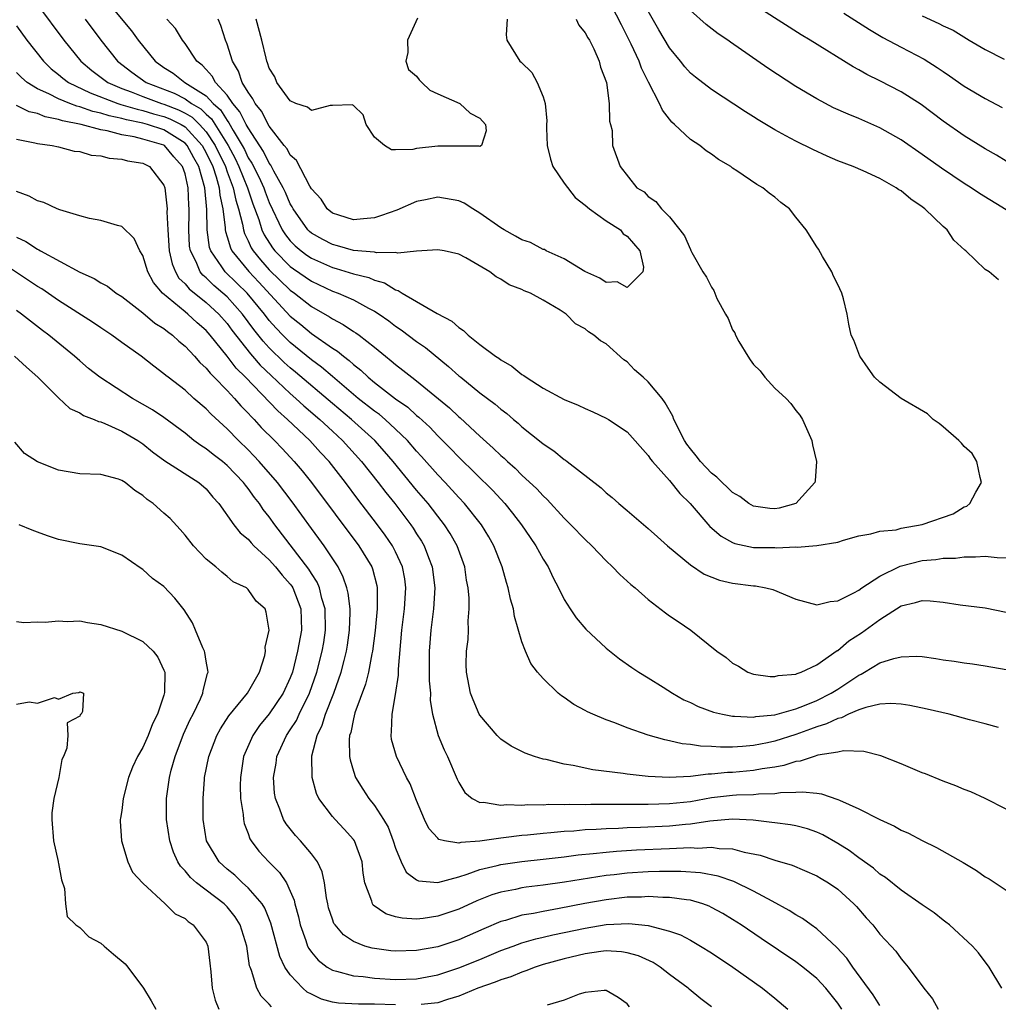
# Model space of a CAD drawing. Units: inches. Extents: x 2607000 to 2610000, y 1500000 to 1503000.
# Drawn here: x 2607663 to 2607756, y 1500759 to 1500853 of the extents above; entities that cross this region are included whole.
import ezdxf

# ---------------------------------------------------------------- set-up
doc = ezdxf.new("R2010")
doc.units = ezdxf.units.IN
doc.header["$MEASUREMENT"] = 0
doc.layers.add('LD26071500_2ft', color=2, linetype='Continuous')

msp = doc.modelspace()

# ---------------------------------------------------------------- linework, layer by layer
at = {"layer": 'LD26071500_2ft'}
for points, elevation in [([(2607671.355, 1500855), (2607673.903, 1500851.903), (2607674.556, 1500851), (2607676.168, 1500849), (2607677, 1500848.421), (2607677.867, 1500847.867), (2607678.981, 1500847), (2607681, 1500845.728), (2607681.68, 1500845), (2607682.382, 1500844.382), (2607683, 1500843.367), (2607683.17, 1500843.169), (2607683.562, 1500842.438), (2607684.438, 1500841), (2607684.636, 1500840.636), (2607685, 1500839.847), (2607685.338, 1500839.338), (2607686.02, 1500838.02), (2607686.471, 1500837), (2607686.608, 1500836.608), (2607687, 1500835.6), (2607688.238, 1500833), (2607688.535, 1500832.535), (2607689, 1500831.951), (2607689.467, 1500831.467), (2607690.022, 1500831), (2607690.58, 1500830.58), (2607691, 1500830.298), (2607693, 1500829.422), (2607693.341, 1500829.341), (2607695, 1500828.833), (2607696.458, 1500828.458), (2607697, 1500828.217), (2607697.96, 1500827.959), (2607699, 1500827.315), (2607699.253, 1500827.253), (2607699.618, 1500827), (2607702.945, 1500825.055), (2607704.331, 1500824.331), (2607705, 1500823.713), (2607705.456, 1500823.455), (2607705.901, 1500823), (2607707, 1500822.122), (2607708.499, 1500821), (2607708.806, 1500820.806), (2607709, 1500820.647), (2607710.054, 1500820.054), (2607711, 1500819.27), (2607711.175, 1500819.175), (2607711.399, 1500819), (2607713, 1500817.963), (2607715, 1500816.886), (2607716.346, 1500816.346), (2607717, 1500816.027), (2607717.734, 1500815.734), (2607719, 1500815.128), (2607719.218, 1500815), (2607721, 1500813.805), (2607723, 1500811.568), (2607723.214, 1500811.214), (2607723.388, 1500811), (2607725, 1500809.188), (2607725.978, 1500807.978), (2607726.971, 1500807), (2607728.834, 1500804.834), (2607729.903, 1500803.903), (2607731, 1500803.297), (2607731.207, 1500803.207), (2607733, 1500802.85), (2607733.156, 1500802.844), (2607735, 1500802.832), (2607735.186, 1500802.814), (2607737, 1500802.89), (2607737.122, 1500802.878), (2607739, 1500803.014), (2607741, 1500803.359), (2607741.533, 1500803.533), (2607743, 1500803.933), (2607744.13, 1500804.13), (2607745, 1500804.395), (2607746.529, 1500804.529), (2607747, 1500804.664), (2607749, 1500805.01), (2607751.96, 1500806.04), (2607753, 1500806.687), (2607753.235, 1500806.765), (2607753.535, 1500807), (2607754.096, 1500808.096), (2607754.651, 1500809), (2607754.525, 1500809.475), (2607754.208, 1500811), (2607753.766, 1500811.766), (2607753, 1500812.421), (2607752.747, 1500812.747), (2607752.485, 1500813), (2607751, 1500814.301), (2607750.616, 1500814.616), (2607750.05, 1500815), (2607749.524, 1500815.524), (2607747.011, 1500817), (2607745, 1500818.532), (2607744.488, 1500819), (2607743.868, 1500819.868), (2607743.091, 1500821), (2607742.514, 1500822.514), (2607742.268, 1500823), (2607742.047, 1500824.047), (2607741.888, 1500825), (2607741.546, 1500826.454), (2607741.371, 1500827), (2607741, 1500827.822), (2607740.595, 1500828.595), (2607740.415, 1500829), (2607739.541, 1500830.459), (2607739.159, 1500831.159), (2607739, 1500831.39), (2607737.989, 1500833), (2607737, 1500834.211), (2607736.402, 1500835), (2607735.585, 1500835.585), (2607735, 1500836.096), (2607734.476, 1500836.476), (2607733.886, 1500837), (2607733.292, 1500837.291), (2607731.405, 1500838.595), (2607731, 1500838.857), (2607730.822, 1500839), (2607729.678, 1500839.679), (2607729, 1500840.178), (2607728.499, 1500840.498), (2607727.878, 1500841), (2607727, 1500841.585), (2607725.498, 1500843), (2607725.233, 1500843.233), (2607725, 1500843.509), (2607724.349, 1500844.349), (2607724.05, 1500845), (2607723.007, 1500847.007), (2607722.344, 1500848.345), (2607722.116, 1500849), (2607721.375, 1500850.625), (2607721, 1500851.399), (2607720.449, 1500852.449), (2607719, 1500855.315)], 8438), ([(2607665, 1500854.347), (2607667.499, 1500851), (2607669.104, 1500849), (2607670.141, 1500848.141), (2607671.661, 1500847), (2607673, 1500846.43), (2607673.895, 1500846.105), (2607675, 1500845.661), (2607676.771, 1500845), (2607677, 1500844.932), (2607678.394, 1500844.394), (2607679, 1500844.088), (2607679.687, 1500843.687), (2607680.375, 1500843), (2607681, 1500842.309), (2607681.876, 1500841), (2607682.833, 1500839), (2607683, 1500838.519), (2607683.587, 1500837), (2607683.818, 1500835.818), (2607684.093, 1500835), (2607684.466, 1500833.534), (2607684.539, 1500833), (2607684.644, 1500832.643), (2607685, 1500831.954), (2607685.298, 1500831.298), (2607685.485, 1500831), (2607686.158, 1500830.158), (2607687, 1500829.217), (2607689, 1500827.271), (2607689.389, 1500827), (2607691, 1500825.732), (2607692.731, 1500824.731), (2607693, 1500824.539), (2607694.02, 1500824.02), (2607695, 1500823.355), (2607695.223, 1500823.223), (2607695.528, 1500823), (2607697, 1500821.854), (2607698.037, 1500821), (2607698.577, 1500820.577), (2607699, 1500820.202), (2607699.691, 1500819.69), (2607700.542, 1500819), (2607701, 1500818.666), (2607704.11, 1500816.109), (2607705, 1500815.244), (2607705.136, 1500815.136), (2607707, 1500813.4), (2607708.277, 1500812.277), (2607709, 1500811.561), (2607709.307, 1500811.307), (2607709.625, 1500811), (2607710.364, 1500810.364), (2607711, 1500809.719), (2607712.404, 1500808.404), (2607713, 1500807.733), (2607713.389, 1500807.389), (2607715, 1500805.625), (2607715.65, 1500805), (2607717, 1500803.582), (2607717.631, 1500803), (2607719, 1500801.558), (2607719.61, 1500801), (2607720.285, 1500800.285), (2607721.336, 1500799.336), (2607721.752, 1500799), (2607723, 1500797.888), (2607724.629, 1500796.629), (2607725, 1500796.353), (2607725.822, 1500795.822), (2607727.038, 1500795), (2607729.508, 1500793), (2607730.409, 1500792.409), (2607731, 1500791.871), (2607731.564, 1500791.564), (2607732.441, 1500791), (2607733, 1500790.82), (2607734.581, 1500790.581), (2607735, 1500790.577), (2607735.319, 1500790.681), (2607737, 1500790.809), (2607737.123, 1500790.877), (2607737.504, 1500791), (2607739, 1500791.694), (2607740.95, 1500793.05), (2607741, 1500793.07), (2607742.034, 1500793.966), (2607743.256, 1500794.744), (2607745, 1500796.011), (2607747, 1500797.304), (2607748.383, 1500797.617), (2607749, 1500797.806), (2607749.777, 1500797.777), (2607751, 1500797.642), (2607752.614, 1500797.386), (2607755, 1500797.095), (2607757, 1500796.707)], 8442), ([(2607756.247, 1500828.247), (2607755.382, 1500829), (2607755, 1500829.232), (2607753.16, 1500831), (2607753.062, 1500831.061), (2607752.005, 1500832.006), (2607751.37, 1500833), (2607751, 1500833.303), (2607749.262, 1500835), (2607749, 1500835.195), (2607747.922, 1500835.922), (2607747, 1500836.698), (2607746.806, 1500836.806), (2607746.545, 1500837), (2607745, 1500837.872), (2607743.408, 1500838.592), (2607742.446, 1500839), (2607741, 1500839.563), (2607739.992, 1500839.992), (2607738.613, 1500840.613), (2607737, 1500841.41), (2607736.069, 1500841.931), (2607735, 1500842.503), (2607733.44, 1500843.44), (2607733, 1500843.732), (2607732.218, 1500844.219), (2607729, 1500846.322), (2607727.482, 1500847.482), (2607727, 1500847.88), (2607726.469, 1500848.47), (2607726.052, 1500849), (2607725, 1500850.266), (2607723.986, 1500851.986), (2607723, 1500853.751)], 8440), ([(2607757, 1500834.907), (2607754.46, 1500836.46), (2607753.662, 1500837), (2607753, 1500837.414), (2607750.849, 1500838.849), (2607749, 1500840.166), (2607747, 1500841.551), (2607745, 1500842.674), (2607743, 1500843.557), (2607741.968, 1500843.968), (2607740.597, 1500844.597), (2607739, 1500845.427), (2607737, 1500846.616), (2607734.344, 1500848.344), (2607730.803, 1500850.803), (2607730.538, 1500851), (2607729.623, 1500851.623), (2607728.505, 1500852.505), (2607727, 1500853.834)], 8442), ([(2607757, 1500839.528), (2607756.079, 1500840.078), (2607755, 1500840.696), (2607753, 1500841.939), (2607751, 1500843.321), (2607748.904, 1500844.904), (2607747, 1500846.117), (2607745, 1500847.14), (2607743.748, 1500847.748), (2607743, 1500848.187), (2607742.464, 1500848.464), (2607738.366, 1500851), (2607737.506, 1500851.506), (2607733.855, 1500853.855)], 8444), ([(2607741.577, 1500853.577), (2607744.008, 1500852.009), (2607745.277, 1500851.277), (2607747, 1500850.354), (2607749.205, 1500849.205), (2607750.422, 1500848.422), (2607751, 1500848.019), (2607751.617, 1500847.617), (2607753, 1500846.635), (2607755, 1500845.46), (2607756.615, 1500844.615)], 8446), ([(2607749, 1500853.323), (2607750.602, 1500852.602), (2607751, 1500852.373), (2607751.96, 1500851.96), (2607753.482, 1500851), (2607755, 1500850.132), (2607756.789, 1500849.211)], 8448), ([(2607663, 1500852.357), (2607663.978, 1500851), (2607665.554, 1500849), (2607666.299, 1500848.299), (2607667, 1500847.748), (2607667.399, 1500847.399), (2607667.923, 1500847), (2607669.993, 1500845.994), (2607672.63, 1500845), (2607672.907, 1500844.908), (2607674.445, 1500844.445), (2607675, 1500844.333), (2607676.019, 1500844.019), (2607677, 1500843.756), (2607677.546, 1500843.546), (2607678.626, 1500843), (2607679, 1500842.772), (2607680.623, 1500841), (2607681, 1500840.322), (2607681.628, 1500839), (2607681.964, 1500838.037), (2607682.247, 1500837), (2607682.3, 1500836.3), (2607682.59, 1500835), (2607682.807, 1500833.193), (2607682.809, 1500833), (2607682.833, 1500832.833), (2607683, 1500832.344), (2607683.305, 1500831.305), (2607683.462, 1500831), (2607685.048, 1500829.047), (2607686.023, 1500828.023), (2607689, 1500824.805), (2607689.997, 1500823.997), (2607691, 1500823.147), (2607693, 1500821.769), (2607693.482, 1500821.482), (2607694.05, 1500821), (2607694.603, 1500820.603), (2607695, 1500820.223), (2607695.689, 1500819.689), (2607696.38, 1500819), (2607697, 1500818.489), (2607699, 1500816.957), (2607700.159, 1500816.159), (2607701, 1500815.384), (2607701.217, 1500815.217), (2607702.251, 1500814.251), (2607703, 1500813.443), (2607704.226, 1500812.226), (2607705, 1500811.405), (2607708.237, 1500808.237), (2607709.378, 1500807), (2607710.111, 1500806.111), (2607710.944, 1500805), (2607711.772, 1500803.772), (2607712.319, 1500803), (2607713, 1500801.746), (2607713.483, 1500801), (2607713.962, 1500799.961), (2607714.476, 1500799), (2607715, 1500797.902), (2607715.566, 1500797), (2607716.147, 1500796.146), (2607717.075, 1500795.075), (2607719, 1500793.277), (2607720.259, 1500792.259), (2607721.434, 1500791.434), (2607722.104, 1500791), (2607723, 1500790.469), (2607724.41, 1500789.59), (2607725.31, 1500789), (2607726.384, 1500788.384), (2607727, 1500788.125), (2607727.746, 1500787.746), (2607729.203, 1500787.203), (2607730.04, 1500787), (2607731, 1500786.813), (2607731.176, 1500786.824), (2607733, 1500786.728), (2607733.223, 1500786.777), (2607735, 1500786.949), (2607737, 1500787.526), (2607737.847, 1500787.847), (2607739, 1500788.324), (2607740.369, 1500789), (2607741, 1500789.393), (2607743, 1500790.721), (2607743.199, 1500790.801), (2607743.543, 1500791), (2607745, 1500791.887), (2607746.309, 1500792.309), (2607747, 1500792.471), (2607748.514, 1500792.514), (2607749, 1500792.478), (2607750.306, 1500792.306), (2607751, 1500792.184), (2607752.042, 1500792.042), (2607753, 1500791.884), (2607753.79, 1500791.79), (2607755, 1500791.609), (2607757, 1500791.262)], 8444), ([(2607669.521, 1500853), (2607671.02, 1500851), (2607672.6, 1500849), (2607673.961, 1500847.961), (2607675.325, 1500847), (2607677.967, 1500845.967), (2607679, 1500845.443), (2607679.625, 1500845), (2607680.493, 1500844.493), (2607681, 1500843.988), (2607681.526, 1500843.525), (2607683.083, 1500841), (2607683.757, 1500839.757), (2607684.106, 1500839), (2607684.926, 1500837), (2607685.454, 1500835.454), (2607686.006, 1500833.994), (2607686.307, 1500833), (2607686.523, 1500832.523), (2607687.299, 1500831.299), (2607687.538, 1500831), (2607689, 1500829.514), (2607689.293, 1500829.293), (2607691, 1500828.115), (2607693, 1500827.192), (2607693.538, 1500827), (2607695, 1500826.345), (2607696.424, 1500825.576), (2607697, 1500825.288), (2607697.442, 1500825), (2607698.35, 1500824.35), (2607699, 1500823.853), (2607699.515, 1500823.515), (2607701, 1500822.402), (2607701.835, 1500821.835), (2607704.038, 1500820.038), (2607705, 1500819.15), (2607705.182, 1500819), (2607707, 1500817.537), (2607708.452, 1500816.452), (2607709, 1500815.959), (2607709.552, 1500815.552), (2607710.181, 1500815), (2607710.635, 1500814.635), (2607711, 1500814.294), (2607712.831, 1500812.832), (2607713, 1500812.674), (2607714.021, 1500812.021), (2607715, 1500811.185), (2607715.121, 1500811.121), (2607715.28, 1500811), (2607718.51, 1500808.51), (2607719, 1500808.043), (2607719.57, 1500807.571), (2607720.212, 1500807), (2607721, 1500806.348), (2607723, 1500804.647), (2607723.857, 1500803.856), (2607724.823, 1500803), (2607727, 1500801.193), (2607728.308, 1500800.308), (2607729.75, 1500799.75), (2607731, 1500799.458), (2607733, 1500799.192), (2607733.183, 1500799.183), (2607734.146, 1500799), (2607734.84, 1500798.84), (2607737, 1500797.939), (2607739, 1500797.394), (2607740.28, 1500797.72), (2607741, 1500797.767), (2607742.528, 1500798.528), (2607743, 1500798.801), (2607743.269, 1500799), (2607745, 1500800.122), (2607746.92, 1500801.08), (2607749, 1500801.595), (2607750.317, 1500801.683), (2607751, 1500801.812), (2607752.173, 1500801.827), (2607753, 1500801.953), (2607754.063, 1500801.937), (2607755, 1500802.027), (2607756.121, 1500801.879), (2607757, 1500801.863)], 8440), ([(2607716.151, 1500853), (2607716.417, 1500852.417), (2607717, 1500851.702), (2607717.242, 1500851.242), (2607717.4, 1500851), (2607717.812, 1500850.188), (2607718.34, 1500849), (2607718.451, 1500848.451), (2607719.026, 1500846.973), (2607719.291, 1500845), (2607719.302, 1500843.303), (2607719.41, 1500843), (2607719.564, 1500842.436), (2607719.598, 1500841), (2607720.323, 1500839), (2607721.903, 1500837), (2607722.592, 1500836.592), (2607723, 1500836.176), (2607723.699, 1500835.699), (2607724.24, 1500835), (2607725, 1500834.24), (2607725.997, 1500833), (2607726.426, 1500832.426), (2607727, 1500831.117), (2607727.05, 1500831.05), (2607727.14, 1500830.86), (2607728.181, 1500829), (2607728.513, 1500828.513), (2607729, 1500827.557), (2607729.237, 1500827.238), (2607729.311, 1500827), (2607729.52, 1500826.48), (2607730.318, 1500825), (2607730.57, 1500824.57), (2607731, 1500823.505), (2607731.206, 1500823.206), (2607731.267, 1500823), (2607731.601, 1500822.399), (2607732.464, 1500821), (2607732.672, 1500820.672), (2607733, 1500820.208), (2607733.608, 1500819.608), (2607734.05, 1500819), (2607735, 1500817.956), (2607736.082, 1500817), (2607736.522, 1500816.521), (2607737, 1500815.83), (2607737.398, 1500815.398), (2607737.646, 1500815), (2607738.521, 1500813), (2607738.593, 1500812.593), (2607738.973, 1500811), (2607738.84, 1500809.16), (2607738.81, 1500809), (2607737.008, 1500807), (2607735.417, 1500806.583), (2607735, 1500806.52), (2607734.556, 1500806.556), (2607733, 1500806.753), (2607732.561, 1500807), (2607731.677, 1500807.677), (2607731, 1500808.046), (2607730.525, 1500808.525), (2607730.013, 1500809), (2607729.519, 1500809.519), (2607729, 1500809.889), (2607727.965, 1500811), (2607727.543, 1500811.543), (2607727, 1500812.191), (2607726.648, 1500812.648), (2607726.437, 1500813), (2607725.429, 1500815), (2607725.315, 1500815.314), (2607724.588, 1500816.588), (2607724.305, 1500817), (2607723, 1500818.579), (2607722.526, 1500819), (2607721.692, 1500819.693), (2607721, 1500820.468), (2607720.664, 1500820.664), (2607719, 1500822.174), (2607718.457, 1500822.456), (2607717.82, 1500823), (2607717.306, 1500823.306), (2607717, 1500823.614), (2607716.089, 1500824.089), (2607715.198, 1500825), (2607714.637, 1500825.363), (2607713, 1500826.323), (2607711.807, 1500827), (2607711.209, 1500827.209), (2607711, 1500827.33), (2607709.779, 1500827.779), (2607709, 1500828.315), (2607708.544, 1500828.544), (2607707.949, 1500829), (2607705.655, 1500830.345), (2607705, 1500830.687), (2607703.624, 1500831), (2607703, 1500831.115), (2607701, 1500830.967), (2607699.208, 1500830.792), (2607699, 1500830.844), (2607697.183, 1500830.817), (2607697, 1500830.864), (2607695, 1500831.044), (2607693.487, 1500831.486), (2607693, 1500831.593), (2607692.075, 1500832.075), (2607691, 1500832.696), (2607690.835, 1500832.835), (2607690.675, 1500833), (2607689.257, 1500835), (2607689.176, 1500835.176), (2607689, 1500835.456), (2607688.55, 1500836.55), (2607688.33, 1500837), (2607687.438, 1500838.562), (2607687.144, 1500839.144), (2607687, 1500839.318), (2607686.451, 1500840.451), (2607685, 1500842.673), (2607684.821, 1500843), (2607684.218, 1500844.217), (2607683.544, 1500845), (2607683, 1500845.797), (2607681.909, 1500847), (2607681.594, 1500847.594), (2607681, 1500848.214), (2607680.628, 1500848.628), (2607680.111, 1500849), (2607679, 1500850.707), (2607678.775, 1500851), (2607678.106, 1500852.106), (2607677.283, 1500853)], 8436), ([(2607709.603, 1500853), (2607709.502, 1500851.501), (2607709.56, 1500851), (2607710.783, 1500849), (2607710.911, 1500848.911), (2607711.95, 1500847.95), (2607712.431, 1500847), (2607713, 1500845.64), (2607713.205, 1500845), (2607713.363, 1500843.363), (2607713.338, 1500843), (2607713.338, 1500842.662), (2607713.392, 1500841), (2607713.699, 1500839.699), (2607713.942, 1500839), (2607715, 1500837.431), (2607716.061, 1500836.061), (2607717, 1500835.355), (2607717.425, 1500835), (2607719, 1500833.85), (2607720.355, 1500833), (2607720.624, 1500832.623), (2607721, 1500832.414), (2607722.183, 1500831), (2607722.537, 1500829.462), (2607722.484, 1500829), (2607721, 1500827.513), (2607720.049, 1500828.049), (2607719, 1500828.007), (2607718.401, 1500828.402), (2607716.969, 1500829.031), (2607715, 1500830.238), (2607713.286, 1500831), (2607713.13, 1500831.13), (2607713, 1500831.141), (2607711.799, 1500831.799), (2607711, 1500832.053), (2607710.386, 1500832.386), (2607709.324, 1500833), (2607709, 1500833.201), (2607707, 1500834.596), (2607706.319, 1500835), (2607705.518, 1500835.518), (2607705, 1500835.752), (2607703, 1500836.1), (2607701.836, 1500835.836), (2607701, 1500835.681), (2607699.129, 1500834.871), (2607697.653, 1500834.347), (2607697, 1500834.143), (2607695.964, 1500834.036), (2607695, 1500833.961), (2607693.619, 1500834.381), (2607693, 1500834.592), (2607692.511, 1500835), (2607691.927, 1500835.927), (2607691, 1500836.901), (2607690.864, 1500837.136), (2607689.594, 1500839.594), (2607689, 1500840.082), (2607688.69, 1500840.69), (2607688.432, 1500841), (2607687, 1500842.848), (2607686.258, 1500844.258), (2607685.653, 1500845), (2607685.45, 1500845.451), (2607685, 1500846.059), (2607684.44, 1500847), (2607684.073, 1500848.073), (2607683.505, 1500849), (2607683, 1500850.619), (2607682.853, 1500851), (2607682.405, 1500852.405), (2607682.153, 1500853)], 8434), ([(2607701.085, 1500853.085), (2607700.131, 1500851), (2607700.148, 1500849.852), (2607699.971, 1500849), (2607700.222, 1500848.222), (2607701, 1500847.582), (2607701.229, 1500847.228), (2607701.502, 1500847), (2607702.25, 1500846.25), (2607703, 1500845.91), (2607705.115, 1500845), (2607706.074, 1500844.074), (2607707, 1500843.602), (2607707.526, 1500843), (2607707.587, 1500842.413), (2607707.147, 1500841), (2607707, 1500840.91), (2607706.944, 1500840.945), (2607703, 1500840.959), (2607701, 1500840.715), (2607700.638, 1500840.638), (2607699, 1500840.584), (2607698.608, 1500840.607), (2607697.94, 1500841), (2607697, 1500841.812), (2607696.216, 1500843), (2607695.904, 1500843.904), (2607695, 1500844.811), (2607694.874, 1500844.874), (2607693, 1500844.794), (2607692.799, 1500844.799), (2607691, 1500844.338), (2607690.639, 1500844.639), (2607689.517, 1500845), (2607689, 1500845.234), (2607687.732, 1500847), (2607687.519, 1500847.519), (2607687, 1500848.343), (2607686.849, 1500848.849), (2607686.776, 1500849), (2607686.693, 1500849.307), (2607686.295, 1500851), (2607685.756, 1500853)], 8432), ([(2607756.253, 1500785.747), (2607755, 1500786.108), (2607753.516, 1500786.484), (2607751.579, 1500787), (2607749.493, 1500787.493), (2607747.848, 1500787.848), (2607747, 1500787.971), (2607746.04, 1500788.04), (2607745, 1500787.95), (2607743.661, 1500787.661), (2607743, 1500787.416), (2607742.017, 1500787), (2607741.331, 1500786.669), (2607741, 1500786.615), (2607739.92, 1500786.08), (2607739, 1500785.815), (2607738.416, 1500785.584), (2607737, 1500785.095), (2607735, 1500784.46), (2607734.304, 1500784.304), (2607733, 1500784.042), (2607731.936, 1500783.936), (2607731, 1500783.888), (2607729.871, 1500783.871), (2607729, 1500783.947), (2607727.964, 1500783.964), (2607727, 1500784.143), (2607726.205, 1500784.205), (2607725, 1500784.495), (2607724.569, 1500784.569), (2607723, 1500785.025), (2607721, 1500785.719), (2607719.821, 1500786.179), (2607719, 1500786.47), (2607717.725, 1500787), (2607717.232, 1500787.232), (2607717, 1500787.369), (2607715.927, 1500787.927), (2607715, 1500788.585), (2607714.74, 1500788.74), (2607714.441, 1500789), (2607713, 1500790.389), (2607712.485, 1500791), (2607711.836, 1500791.836), (2607711.332, 1500793), (2607711, 1500793.879), (2607710.299, 1500796.299), (2607710.188, 1500797), (2607709.926, 1500797.926), (2607709.701, 1500799), (2607709.525, 1500799.525), (2607709.11, 1500801), (2607708.327, 1500803), (2607707.848, 1500803.848), (2607707.156, 1500805), (2607705.551, 1500807), (2607705, 1500807.579), (2607703.702, 1500809), (2607703, 1500809.736), (2607701.472, 1500811.472), (2607701, 1500811.98), (2607700.115, 1500813), (2607699, 1500814.088), (2607698.011, 1500815), (2607697.462, 1500815.462), (2607697, 1500815.783), (2607695.455, 1500817), (2607693, 1500819.081), (2607691.972, 1500819.972), (2607691, 1500820.653), (2607689, 1500822.287), (2607688.28, 1500823), (2607687.655, 1500823.655), (2607687, 1500824.394), (2607686.535, 1500825), (2607684.891, 1500827), (2607683.937, 1500827.937), (2607682.824, 1500829), (2607682.509, 1500829.491), (2607681.449, 1500831), (2607681.335, 1500831.335), (2607681.095, 1500833), (2607681.074, 1500834.926), (2607680.887, 1500837), (2607680.308, 1500839), (2607679.832, 1500839.832), (2607679.214, 1500841), (2607679, 1500841.233), (2607677, 1500842.481), (2607675.437, 1500843), (2607675, 1500843.121), (2607673.436, 1500843.436), (2607673, 1500843.57), (2607671.811, 1500843.811), (2607671, 1500844.081), (2607670.238, 1500844.238), (2607669, 1500844.685), (2607668.736, 1500844.736), (2607668.053, 1500845), (2607667, 1500845.437), (2607666.083, 1500845.917), (2607665, 1500846.396), (2607663.999, 1500847), (2607663.457, 1500847.457), (2607663, 1500847.939)], 8446), ([(2607757, 1500778.007), (2607755.001, 1500779.001), (2607753.628, 1500779.628), (2607753, 1500779.862), (2607752.21, 1500780.21), (2607751, 1500780.652), (2607749.335, 1500781.335), (2607749, 1500781.456), (2607747, 1500782.298), (2607745.073, 1500783.073), (2607743.474, 1500783.474), (2607741.529, 1500783.529), (2607741, 1500783.418), (2607739.11, 1500783.11), (2607738.735, 1500783), (2607737.436, 1500782.564), (2607737, 1500782.528), (2607735.859, 1500782.141), (2607735, 1500781.994), (2607733.824, 1500781.824), (2607733, 1500781.649), (2607731, 1500781.489), (2607730.518, 1500781.482), (2607729, 1500781.326), (2607728.67, 1500781.33), (2607727, 1500781.098), (2607724.986, 1500780.986), (2607723, 1500781.087), (2607721, 1500781.31), (2607720.614, 1500781.386), (2607717.726, 1500781.726), (2607715.862, 1500782.138), (2607715, 1500782.266), (2607713.303, 1500782.696), (2607713, 1500782.753), (2607712.196, 1500783), (2607711.316, 1500783.316), (2607709.989, 1500783.989), (2607709, 1500784.655), (2607708.819, 1500784.82), (2607708.658, 1500785), (2607707, 1500786.911), (2607706.949, 1500787), (2607706.362, 1500788.362), (2607706.121, 1500789), (2607705.726, 1500791), (2607705.715, 1500791.715), (2607705.736, 1500793), (2607705.884, 1500794.116), (2607705.915, 1500795), (2607705.89, 1500795.89), (2607705.988, 1500797), (2607705.984, 1500798.016), (2607705.89, 1500799), (2607705.745, 1500799.745), (2607705.56, 1500801), (2607704.848, 1500803), (2607704.182, 1500804.182), (2607703.655, 1500805), (2607703, 1500805.816), (2607702.49, 1500806.49), (2607702.086, 1500807), (2607701, 1500808.272), (2607698.776, 1500811), (2607697.959, 1500811.959), (2607697.024, 1500813), (2607694.798, 1500815), (2607693, 1500816.507), (2607689.495, 1500819.495), (2607689, 1500819.89), (2607688.416, 1500820.415), (2607687, 1500821.809), (2607686.424, 1500822.424), (2607685.543, 1500823.543), (2607684.472, 1500825), (2607683, 1500826.633), (2607682.591, 1500827), (2607681.722, 1500827.722), (2607681, 1500828.427), (2607680.683, 1500828.683), (2607680.43, 1500829), (2607680.044, 1500829.956), (2607679.51, 1500831), (2607679.439, 1500831.439), (2607679.355, 1500833), (2607679.391, 1500834.609), (2607679.387, 1500835), (2607679.353, 1500835.353), (2607679.297, 1500837), (2607679, 1500838.317), (2607678.773, 1500839), (2607677.941, 1500839.941), (2607677.037, 1500841), (2607677, 1500841.024), (2607675, 1500841.624), (2607674.163, 1500841.837), (2607673, 1500842.024), (2607671.609, 1500842.391), (2607671, 1500842.48), (2607669.151, 1500843), (2607667.353, 1500843.353), (2607667, 1500843.489), (2607665.724, 1500843.724), (2607665, 1500844.031), (2607664.2, 1500844.2), (2607663, 1500844.806)], 8448), ([(2607663, 1500841.611), (2607664.726, 1500841.274), (2607665, 1500841.192), (2607666.398, 1500841), (2607667, 1500840.87), (2607668.483, 1500840.483), (2607669, 1500840.424), (2607670.098, 1500840.098), (2607671, 1500840.017), (2607671.795, 1500839.795), (2607673, 1500839.697), (2607673.535, 1500839.536), (2607675, 1500839.317), (2607675.623, 1500839), (2607677, 1500837.241), (2607677.08, 1500837), (2607677.281, 1500835.281), (2607677.294, 1500835), (2607677.286, 1500834.714), (2607677.369, 1500833), (2607677.505, 1500831), (2607677.783, 1500829.783), (2607678.095, 1500829), (2607678.421, 1500828.421), (2607679, 1500827.859), (2607679.382, 1500827.382), (2607681, 1500826.087), (2607682.208, 1500825), (2607683, 1500824.098), (2607683.461, 1500823.461), (2607685.214, 1500821.214), (2607685.414, 1500821), (2607686.147, 1500820.147), (2607687.168, 1500819.167), (2607689, 1500817.461), (2607689.539, 1500817), (2607690.29, 1500816.29), (2607691.798, 1500815), (2607693, 1500813.868), (2607693.954, 1500813), (2607695.771, 1500811), (2607697.358, 1500809), (2607698.062, 1500808.062), (2607698.913, 1500807), (2607700.433, 1500805), (2607700.666, 1500804.666), (2607701, 1500804.124), (2607701.448, 1500803.449), (2607701.707, 1500803), (2607702.112, 1500801.888), (2607702.471, 1500801), (2607702.711, 1500799), (2607702.592, 1500797), (2607702.349, 1500795), (2607702.189, 1500793), (2607702.192, 1500790.192), (2607702.307, 1500789), (2607702.297, 1500788.297), (2607702.516, 1500787), (2607703.047, 1500785), (2607703.618, 1500783.618), (2607703.926, 1500783), (2607704.836, 1500780.836), (2607705, 1500780.512), (2607705.578, 1500779.578), (2607706.282, 1500779), (2607707, 1500778.631), (2607707.357, 1500778.643), (2607709, 1500778.376), (2607709.566, 1500778.434), (2607711, 1500778.386), (2607711.56, 1500778.44), (2607713, 1500778.413), (2607713.547, 1500778.453), (2607715, 1500778.426), (2607715.544, 1500778.457), (2607717, 1500778.441), (2607717.535, 1500778.465), (2607719, 1500778.455), (2607719.526, 1500778.474), (2607723, 1500778.474), (2607725, 1500778.526), (2607727, 1500778.737), (2607729, 1500779.095), (2607731, 1500779.336), (2607731.362, 1500779.362), (2607733, 1500779.399), (2607733.457, 1500779.457), (2607735, 1500779.469), (2607735.568, 1500779.568), (2607737, 1500779.593), (2607737.651, 1500779.651), (2607739, 1500779.498), (2607739.461, 1500779.461), (2607741, 1500778.926), (2607741.155, 1500778.845), (2607743, 1500778.036), (2607744.982, 1500777.018), (2607746.389, 1500776.389), (2607747, 1500776.013), (2607747.699, 1500775.699), (2607749, 1500775.014), (2607750.355, 1500774.355), (2607752.914, 1500772.914), (2607754.164, 1500772.164), (2607755, 1500771.584), (2607755.371, 1500771.371), (2607757, 1500770.309)], 8450), ([(2607756.568, 1500761), (2607755.365, 1500763), (2607754.343, 1500764.343), (2607753.777, 1500765), (2607751.598, 1500767), (2607751.269, 1500767.269), (2607751, 1500767.462), (2607750.149, 1500768.149), (2607749, 1500768.918), (2607747, 1500770.295), (2607745.512, 1500771.512), (2607745, 1500771.831), (2607744.382, 1500772.382), (2607743, 1500773.372), (2607742.071, 1500774.071), (2607741, 1500774.743), (2607739.563, 1500775.563), (2607739, 1500775.814), (2607738.12, 1500776.12), (2607737, 1500776.406), (2607736.508, 1500776.508), (2607735, 1500776.691), (2607734.742, 1500776.742), (2607732.949, 1500776.949), (2607731, 1500777.051), (2607728.855, 1500776.855), (2607727, 1500776.554), (2607726.523, 1500776.523), (2607725, 1500776.364), (2607722.254, 1500776.254), (2607721, 1500776.221), (2607720.172, 1500776.171), (2607719, 1500776.133), (2607718.063, 1500776.063), (2607717, 1500776.02), (2607715.919, 1500775.919), (2607715, 1500775.873), (2607713.735, 1500775.735), (2607713, 1500775.69), (2607711.521, 1500775.521), (2607711, 1500775.481), (2607709.261, 1500775.261), (2607709, 1500775.242), (2607707, 1500774.955), (2607705.185, 1500774.815), (2607705, 1500774.757), (2607703.649, 1500775), (2607703.121, 1500775.121), (2607703, 1500775.225), (2607702.161, 1500776.161), (2607701.757, 1500777), (2607701, 1500778.822), (2607700.389, 1500780.389), (2607700.04, 1500781), (2607699.072, 1500783), (2607698.621, 1500784.621), (2607698.565, 1500785), (2607698.62, 1500785.38), (2607698.659, 1500787), (2607699, 1500788.881), (2607699.28, 1500790.72), (2607699.282, 1500791.283), (2607699.588, 1500795), (2607699.837, 1500797), (2607699.979, 1500799), (2607699.87, 1500799.87), (2607699.669, 1500801), (2607699, 1500802.439), (2607698.707, 1500803), (2607698.007, 1500804.007), (2607697.286, 1500805), (2607695.428, 1500807.428), (2607694.253, 1500809), (2607692.678, 1500811), (2607691.861, 1500811.861), (2607690.85, 1500813), (2607688.749, 1500815), (2607687.807, 1500815.807), (2607684.749, 1500819), (2607683.866, 1500819.866), (2607683, 1500820.997), (2607681.383, 1500823), (2607681, 1500823.437), (2607680.164, 1500824.164), (2607679.274, 1500825), (2607679, 1500825.213), (2607676.848, 1500827), (2607676, 1500828), (2607675.483, 1500829), (2607675, 1500830.561), (2607674.722, 1500831), (2607674.169, 1500832.169), (2607673, 1500833.323), (2607672.599, 1500833.401), (2607671, 1500833.871), (2607669.929, 1500834.071), (2607669, 1500834.323), (2607667.098, 1500834.902), (2607666.857, 1500835), (2607665.588, 1500835.588), (2607665, 1500835.76), (2607664.19, 1500836.19), (2607663, 1500836.653)], 8452), ([(2607663, 1500832.302), (2607663.898, 1500831.898), (2607665, 1500831.155), (2607665.11, 1500831.11), (2607665.284, 1500831), (2607669, 1500828.972), (2607670.385, 1500828.385), (2607671, 1500827.979), (2607671.646, 1500827.646), (2607672.473, 1500827), (2607673, 1500826.674), (2607675, 1500825.107), (2607676.142, 1500824.142), (2607677, 1500823.625), (2607677.334, 1500823.334), (2607677.826, 1500823), (2607678.427, 1500822.427), (2607679, 1500821.966), (2607679.9, 1500821), (2607680.405, 1500820.405), (2607681, 1500819.876), (2607681.377, 1500819.377), (2607681.771, 1500819), (2607683, 1500817.741), (2607683.687, 1500817), (2607684.287, 1500816.287), (2607685, 1500815.587), (2607685.27, 1500815.27), (2607685.557, 1500815), (2607686.242, 1500814.242), (2607687.485, 1500813), (2607688.231, 1500812.231), (2607689.379, 1500811), (2607690.124, 1500810.124), (2607691.02, 1500809), (2607695.517, 1500803), (2607696.733, 1500801), (2607696.807, 1500800.807), (2607697.224, 1500799.224), (2607697.264, 1500799), (2607697.247, 1500798.753), (2607697.245, 1500797), (2607697.049, 1500794.951), (2607696.802, 1500793), (2607696.736, 1500792.736), (2607696.411, 1500791), (2607696.137, 1500789.863), (2607695.142, 1500787.142), (2607695, 1500786.57), (2607694.739, 1500785.261), (2607694.635, 1500785), (2607694.592, 1500784.591), (2607694.631, 1500783), (2607694.681, 1500782.681), (2607695, 1500781.605), (2607695.201, 1500781), (2607695.88, 1500779.879), (2607696.466, 1500779), (2607697, 1500778.344), (2607697.863, 1500777), (2607698.281, 1500776.281), (2607698.77, 1500775), (2607699, 1500774.278), (2607699.53, 1500773), (2607700.008, 1500772.007), (2607701, 1500771.282), (2607701.186, 1500771.187), (2607703, 1500771.032), (2607705, 1500771.571), (2607705.811, 1500771.812), (2607707, 1500772.255), (2607708.646, 1500772.646), (2607709, 1500772.749), (2607711, 1500773.025), (2607713, 1500773.236), (2607715, 1500773.474), (2607716.346, 1500773.654), (2607717.778, 1500773.778), (2607719, 1500773.923), (2607719.981, 1500774.019), (2607721.867, 1500774.133), (2607725, 1500774.252), (2607726.336, 1500774.336), (2607727, 1500774.338), (2607727.705, 1500774.295), (2607729, 1500774.391), (2607729.74, 1500774.26), (2607731, 1500774.219), (2607732.088, 1500773.912), (2607733.616, 1500773.616), (2607735, 1500773.16), (2607736.668, 1500772.668), (2607739, 1500771.668), (2607739.41, 1500771.41), (2607740.112, 1500771), (2607741, 1500770.384), (2607742.524, 1500769), (2607742.756, 1500768.756), (2607743.682, 1500767.682), (2607744.309, 1500767), (2607745, 1500766.127), (2607746.056, 1500765), (2607746.5, 1500764.5), (2607747, 1500763.794), (2607747.376, 1500763.376), (2607747.685, 1500763), (2607749.169, 1500761), (2607749.983, 1500759.983), (2607750.539, 1500759)], 8454), ([(2607745, 1500759.364), (2607744.355, 1500760.355), (2607742.415, 1500763), (2607741.845, 1500763.845), (2607740.877, 1500764.877), (2607739, 1500766.62), (2607738.455, 1500767), (2607737.628, 1500767.628), (2607737, 1500767.96), (2607736.379, 1500768.379), (2607734.753, 1500769.248), (2607733, 1500770.222), (2607731.129, 1500771.129), (2607729.643, 1500771.643), (2607727.963, 1500771.963), (2607726.082, 1500772.082), (2607724.07, 1500772.07), (2607723, 1500772.035), (2607721, 1500771.909), (2607719.755, 1500771.755), (2607719, 1500771.68), (2607715.054, 1500771.054), (2607713, 1500770.774), (2607711.41, 1500770.59), (2607711, 1500770.523), (2607710.375, 1500770.375), (2607709, 1500770.12), (2607708.148, 1500769.852), (2607706.715, 1500769.285), (2607705, 1500768.511), (2607704.257, 1500768.257), (2607703, 1500767.838), (2607701.615, 1500767.615), (2607701, 1500767.56), (2607699.632, 1500767.632), (2607699, 1500767.786), (2607698.07, 1500768.07), (2607696.885, 1500768.885), (2607696.804, 1500769), (2607696.746, 1500769.254), (2607696.076, 1500771), (2607695.917, 1500771.917), (2607695.825, 1500773), (2607695.086, 1500775), (2607695, 1500775.12), (2607694.108, 1500776.108), (2607693.251, 1500777), (2607693, 1500777.294), (2607691.704, 1500779), (2607691.48, 1500779.48), (2607691.063, 1500781), (2607691.047, 1500783.047), (2607691.54, 1500785), (2607692.034, 1500785.966), (2607692.341, 1500787), (2607693.145, 1500789), (2607693.839, 1500791), (2607694.106, 1500792.106), (2607694.343, 1500793), (2607694.432, 1500793.567), (2607694.633, 1500795), (2607694.681, 1500796.682), (2607694.674, 1500797), (2607694.509, 1500798.509), (2607694.378, 1500799), (2607694.035, 1500800.035), (2607693.531, 1500801), (2607692.212, 1500803), (2607691.705, 1500803.705), (2607691, 1500804.645), (2607689.166, 1500807.166), (2607687.777, 1500809), (2607686.051, 1500811), (2607685.548, 1500811.548), (2607685, 1500812.105), (2607684.071, 1500813), (2607683, 1500814.103), (2607681.482, 1500815.482), (2607681, 1500815.999), (2607679.845, 1500817), (2607679, 1500817.763), (2607677.386, 1500819), (2607677.171, 1500819.171), (2607677, 1500819.336), (2607676.045, 1500820.045), (2607674.834, 1500821), (2607673, 1500822.29), (2607672.041, 1500823), (2607671, 1500823.684), (2607670.223, 1500824.223), (2607667, 1500826.303), (2607665.399, 1500827.399), (2607665, 1500827.63), (2607661.761, 1500829.761)], 8456), ([(2607741.386, 1500759), (2607741, 1500759.558), (2607740.351, 1500760.351), (2607739.845, 1500761), (2607739, 1500761.906), (2607737.676, 1500763), (2607737, 1500763.512), (2607733.702, 1500765.702), (2607731.82, 1500767), (2607731, 1500767.524), (2607730.075, 1500768.075), (2607729, 1500768.671), (2607728.779, 1500768.779), (2607728.189, 1500769), (2607727, 1500769.348), (2607726.624, 1500769.376), (2607725, 1500769.62), (2607724.387, 1500769.613), (2607723, 1500769.696), (2607722.349, 1500769.651), (2607721, 1500769.63), (2607719, 1500769.394), (2607716.977, 1500769.023), (2607714.547, 1500768.547), (2607713, 1500768.289), (2607712.096, 1500768.096), (2607711, 1500767.915), (2607709.431, 1500767.431), (2607709, 1500767.321), (2607707.371, 1500766.629), (2607705, 1500765.588), (2607703, 1500764.924), (2607701, 1500764.563), (2607699, 1500764.517), (2607698.551, 1500764.551), (2607696.79, 1500764.79), (2607696.084, 1500765), (2607695, 1500765.421), (2607694.047, 1500766.047), (2607693.249, 1500767), (2607693.149, 1500767.149), (2607693, 1500767.55), (2607692.641, 1500768.641), (2607692.553, 1500769), (2607692.432, 1500769.568), (2607692.234, 1500771), (2607692.038, 1500772.038), (2607691.57, 1500773), (2607691, 1500773.762), (2607689.967, 1500775), (2607689.506, 1500775.505), (2607688.597, 1500776.597), (2607688.362, 1500777), (2607688.016, 1500777.984), (2607687.587, 1500779), (2607687.51, 1500779.51), (2607687.389, 1500781), (2607687.648, 1500782.353), (2607687.73, 1500783), (2607688.647, 1500785), (2607689, 1500785.515), (2607689.575, 1500786.425), (2607689.834, 1500787), (2607690.834, 1500789), (2607691.522, 1500791), (2607692.033, 1500793), (2607692.176, 1500793.824), (2607692.35, 1500795), (2607692.304, 1500797), (2607691.993, 1500798.007), (2607691.759, 1500799), (2607691.54, 1500799.54), (2607691, 1500800.362), (2607690.768, 1500800.768), (2607687.541, 1500805), (2607687, 1500805.758), (2607686.438, 1500806.438), (2607686.077, 1500807), (2607685.597, 1500807.597), (2607685, 1500808.444), (2607684.741, 1500808.742), (2607684.564, 1500809), (2607683, 1500810.626), (2607682.552, 1500811), (2607681.674, 1500811.673), (2607681, 1500812.218), (2607680.511, 1500812.511), (2607679.852, 1500813), (2607679, 1500813.679), (2607677, 1500815.176), (2607675.906, 1500815.906), (2607674.001, 1500817), (2607670.907, 1500819), (2607669.842, 1500819.842), (2607669, 1500820.549), (2607668.492, 1500821), (2607666.08, 1500823), (2607665.452, 1500823.453), (2607664.316, 1500824.316), (2607663.464, 1500825), (2607663, 1500825.331)], 8458), ([(2607662.816, 1500821), (2607663.954, 1500819.954), (2607665.024, 1500819), (2607667, 1500817.043), (2607668.049, 1500816.049), (2607669, 1500815.609), (2607669.362, 1500815.362), (2607670.365, 1500815), (2607670.789, 1500814.789), (2607671, 1500814.756), (2607671.386, 1500814.614), (2607673, 1500813.879), (2607674.505, 1500813), (2607675, 1500812.668), (2607675.928, 1500811.928), (2607677.073, 1500811.072), (2607680.313, 1500809), (2607681, 1500808.395), (2607681.63, 1500807.63), (2607682.213, 1500807), (2607683.623, 1500805), (2607684.237, 1500804.237), (2607685, 1500803.617), (2607685.273, 1500803.272), (2607685.539, 1500803), (2607687, 1500801.676), (2607687.592, 1500801), (2607688.218, 1500800.218), (2607689, 1500799.37), (2607689.158, 1500799.158), (2607689.249, 1500799), (2607689.996, 1500797), (2607690.052, 1500795), (2607689.696, 1500793), (2607689.194, 1500791), (2607689, 1500790.471), (2607688.332, 1500789), (2607687, 1500787.036), (2607686.077, 1500785.922), (2607685.442, 1500785), (2607684.57, 1500783), (2607684.257, 1500781), (2607684.241, 1500780.241), (2607684.278, 1500779), (2607684.514, 1500777.486), (2607684.541, 1500777), (2607684.62, 1500776.62), (2607685, 1500775.68), (2607685.172, 1500775.172), (2607685.282, 1500775), (2607686.015, 1500774.015), (2607686.971, 1500773), (2607687.985, 1500771.985), (2607688.625, 1500771), (2607689, 1500770.204), (2607689.358, 1500769.358), (2607689.428, 1500769), (2607689.768, 1500767.768), (2607689.93, 1500767), (2607690.471, 1500765.529), (2607690.641, 1500765), (2607690.756, 1500764.755), (2607691, 1500764.423), (2607691.652, 1500763.652), (2607692.499, 1500763), (2607693, 1500762.692), (2607693.378, 1500762.622), (2607695, 1500762.159), (2607695.907, 1500762.093), (2607697, 1500761.942), (2607699, 1500761.822), (2607701, 1500761.888), (2607703, 1500762.267), (2607705, 1500762.921), (2607707, 1500763.718), (2607709, 1500764.559), (2607710.155, 1500765), (2607711, 1500765.309), (2607712.309, 1500765.691), (2607713, 1500765.837), (2607713.935, 1500766.065), (2607715, 1500766.275), (2607717, 1500766.705), (2607719, 1500767.044), (2607721.147, 1500767.147), (2607723, 1500766.946), (2607725, 1500766.424), (2607726.059, 1500766.059), (2607727, 1500765.553), (2607727.955, 1500765), (2607729, 1500764.35), (2607731.015, 1500763), (2607733.857, 1500761), (2607735, 1500760.061), (2607736.238, 1500759)], 8460), ([(2607699, 1500759.401), (2607697, 1500759.494), (2607695.491, 1500759.491), (2607693.585, 1500759.585), (2607693, 1500759.682), (2607691.959, 1500759.959), (2607691, 1500760.414), (2607690.615, 1500760.615), (2607690.185, 1500761), (2607689, 1500762.251), (2607688.496, 1500763), (2607687.996, 1500763.996), (2607687.165, 1500767.165), (2607686.579, 1500768.58), (2607686.314, 1500769), (2607685, 1500770.526), (2607684.474, 1500771), (2607683.723, 1500771.723), (2607683, 1500772.311), (2607682.23, 1500773), (2607681.04, 1500775), (2607680.73, 1500777), (2607680.711, 1500779), (2607680.843, 1500780.844), (2607680.861, 1500781), (2607681.253, 1500783), (2607682.021, 1500785), (2607682.367, 1500785.633), (2607683.148, 1500786.852), (2607684.921, 1500789), (2607686.072, 1500791), (2607686.579, 1500792.579), (2607686.65, 1500793), (2607686.613, 1500793.387), (2607686.991, 1500795), (2607686.712, 1500796.712), (2607686.608, 1500797), (2607685.756, 1500797.756), (2607685, 1500798.861), (2607684.838, 1500799), (2607683.589, 1500799.589), (2607683, 1500800.086), (2607682.483, 1500800.483), (2607681.919, 1500801), (2607681, 1500801.737), (2607679.801, 1500803), (2607679, 1500803.994), (2607678.532, 1500804.532), (2607677.576, 1500805.576), (2607677, 1500806.099), (2607675.979, 1500807), (2607675.407, 1500807.407), (2607675, 1500807.767), (2607674.245, 1500808.245), (2607673.304, 1500809), (2607673, 1500809.215), (2607672.684, 1500809.316), (2607671, 1500809.774), (2607669, 1500809.843), (2607667, 1500810.19), (2607665, 1500810.964), (2607663.763, 1500811.763), (2607662.828, 1500812.828)], 8462), ([(2607687.21, 1500759.21), (2607687, 1500759.486), (2607686.242, 1500760.242), (2607685.832, 1500761), (2607685.325, 1500762.674), (2607685.177, 1500763), (2607685.134, 1500763.134), (2607684.872, 1500765), (2607684.253, 1500767), (2607683.765, 1500767.765), (2607683, 1500768.707), (2607682.711, 1500769), (2607680.106, 1500771), (2607679.52, 1500771.52), (2607679, 1500772.153), (2607678.573, 1500772.573), (2607678.327, 1500773), (2607677.914, 1500773.915), (2607677.547, 1500775), (2607677.252, 1500777), (2607677.238, 1500779), (2607677.522, 1500781), (2607677.698, 1500781.698), (2607678.074, 1500783), (2607678.87, 1500785.13), (2607679.5, 1500786.5), (2607679.762, 1500787), (2607680.482, 1500788.481), (2607680.705, 1500789), (2607680.735, 1500789.265), (2607681.129, 1500790.871), (2607681.19, 1500791), (2607681.182, 1500791.182), (2607681, 1500792.032), (2607680.871, 1500792.871), (2607680.837, 1500793), (2607680.697, 1500793.303), (2607680.01, 1500795), (2607679.699, 1500795.699), (2607678.918, 1500796.917), (2607678.034, 1500798.034), (2607677, 1500799.136), (2607675.908, 1500799.908), (2607675, 1500800.737), (2607674.833, 1500800.833), (2607673, 1500802.125), (2607671, 1500802.912), (2607669, 1500803.173), (2607667, 1500803.583), (2607665.934, 1500803.934), (2607665, 1500804.283), (2607664.481, 1500804.481), (2607663.245, 1500805)], 8464), ([(2607663, 1500795.816), (2607663.703, 1500795.703), (2607665, 1500795.79), (2607665.735, 1500795.735), (2607667, 1500795.874), (2607667.813, 1500795.813), (2607669, 1500795.863), (2607669.726, 1500795.726), (2607671, 1500795.539), (2607673, 1500794.897), (2607675, 1500793.918), (2607675.977, 1500793), (2607676.422, 1500792.422), (2607677, 1500791.193), (2607677.07, 1500791), (2607677.063, 1500789.064), (2607677, 1500788.822), (2607676.372, 1500787), (2607675.913, 1500786.087), (2607675.487, 1500785), (2607675, 1500783.863), (2607674.491, 1500783), (2607674.01, 1500781.99), (2607673.632, 1500781), (2607673.136, 1500779), (2607673, 1500777.86), (2607672.874, 1500777.126), (2607672.84, 1500777), (2607672.839, 1500776.839), (2607672.965, 1500775), (2607673.577, 1500773), (2607674.013, 1500772.013), (2607675, 1500770.969), (2607677.127, 1500769), (2607678.056, 1500768.056), (2607679, 1500767.608), (2607679.313, 1500767.313), (2607679.786, 1500767), (2607681, 1500765.362), (2607681.167, 1500765), (2607681.373, 1500763.373), (2607681.462, 1500762.538), (2607681.585, 1500761), (2607681.864, 1500759.864), (2607682.217, 1500759)], 8466), ([(2607663, 1500787.977), (2607664.196, 1500788.196), (2607665, 1500788.073), (2607666.596, 1500788.597), (2607667, 1500788.432), (2607668.351, 1500789), (2607668.914, 1500789.086), (2607669, 1500789.12), (2607669.097, 1500789.097), (2607669.349, 1500789), (2607669.276, 1500787.275), (2607669.144, 1500787), (2607669.057, 1500786.942), (2607669, 1500786.827), (2607667.796, 1500786.204), (2607667.875, 1500785), (2607667.782, 1500783.782), (2607667.448, 1500783), (2607667.303, 1500782.697), (2607667.015, 1500781), (2607666.529, 1500779), (2607666.341, 1500777.66), (2607666.353, 1500777), (2607666.519, 1500775), (2607666.962, 1500773.038), (2607666.964, 1500772.964), (2607667, 1500772.835), (2607667.284, 1500771.284), (2607667.54, 1500770.461), (2607667.642, 1500769), (2607667.81, 1500767.81), (2607668.636, 1500767), (2607669, 1500766.744), (2607669.875, 1500765.875), (2607671, 1500765.259), (2607671.326, 1500765), (2607672.214, 1500764.213), (2607673.303, 1500763.303), (2607673.558, 1500763), (2607675.06, 1500761), (2607675.794, 1500759.794), (2607676.239, 1500759)], 8468), ([(2607729, 1500759.213), (2607727.973, 1500759.973), (2607726.892, 1500760.892), (2607726.79, 1500761), (2607725, 1500762.308), (2607724.141, 1500763), (2607723.447, 1500763.447), (2607722.066, 1500764.066), (2607721, 1500764.366), (2607720.452, 1500764.452), (2607719, 1500764.535), (2607718.484, 1500764.484), (2607717, 1500764.264), (2607715, 1500763.79), (2607713, 1500763.243), (2607712.246, 1500763), (2607711.368, 1500762.632), (2607711, 1500762.528), (2607709.934, 1500762.066), (2607709, 1500761.791), (2607708.446, 1500761.553), (2607706.802, 1500761), (2607705, 1500760.23), (2607703.921, 1500759.921), (2607703, 1500759.602), (2607701.443, 1500759.443)], 8462), ([(2607721.221, 1500759.221), (2607721, 1500759.517), (2607720.125, 1500760.125), (2607719, 1500760.788), (2607718.792, 1500760.792), (2607717, 1500760.596), (2607716.429, 1500760.429), (2607715, 1500759.844), (2607713.39, 1500759.39)], 8464)]:
    msp.add_lwpolyline(points, dxfattribs=dict(at, elevation=elevation))

doc.saveas('drawing.dxf')
